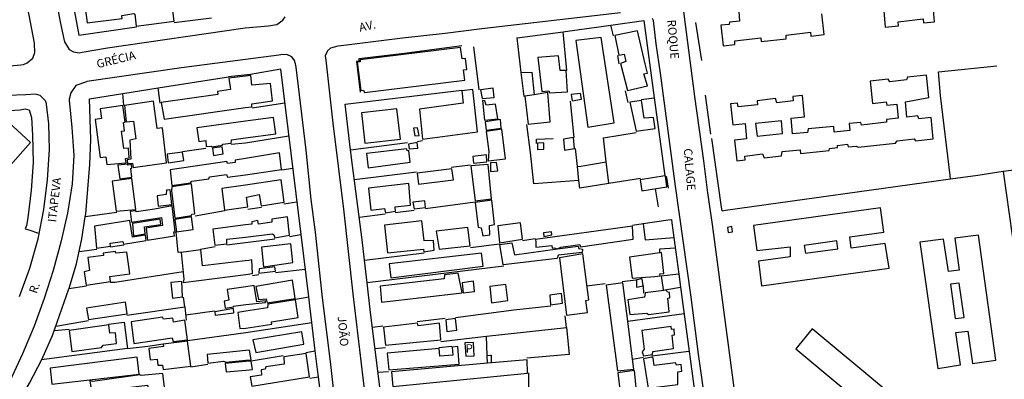
# Model space of a CAD drawing. Extents: x 183110 to 368950, y 1677054 to 3359845.
# Drawn here: x 184014 to 184306, y 1678310 to 1678417 of the extents above; entities that cross this region are included whole.
import ezdxf
from ezdxf.enums import TextEntityAlignment as Align

# ---------------------------------------------------------------- set-up
doc = ezdxf.new("R2010")
doc.units = 0
doc.header["$LTSCALE"] = 10
doc.header["$MEASUREMENT"] = 0
for name, color, linetype in [('V-AREA_VERDE', 90, 'CONTINUOUS'), ('V-EDIFICACAO', 50, 'CONTINUOUS'), ('V-LOTE', 1, 'CONTINUOUS'), ('V-NOME_DOS_LOGRADOUROS', 7, 'CONTINUOUS'), ('V-QUADRA', 40, 'CONTINUOUS'), ('V-TESTADA', 63, 'CONTINUOUS')]:
    doc.layers.add(name, color=color, linetype=linetype)

msp = doc.modelspace()

# ---------------------------------------------------------------- linework, layer by layer
at = {"layer": 'V-AREA_VERDE'}
msp.add_lwpolyline([(184014.24, 1678334.45), (184017.23, 1678342.91), (184019.72, 1678351.53), (184021.41, 1678360.27), (184022.48, 1678369.1), (184023.08, 1678378.12), (184022.91, 1678385.71), (184022.15, 1678391.51), (184022.03, 1678392.47), (184020.34, 1678394.11), (184018.98, 1678394.48), (184016.04, 1678394.34), (184010.62, 1678394.08)], dxfattribs=at)
at = {"layer": 'V-EDIFICACAO'}
for points in [[(184033.46, 1678421.69), (184034.2, 1678415.69), (184044.57, 1678416.98), (184044.5, 1678417.87), (184048.03, 1678418.42), (184048.4, 1678418.2), (184048.73, 1678414.7), (184060.03, 1678416.14), (184058.96, 1678424.86), (184033.46, 1678421.69)], [(184179, 1678410.42), (184182.58, 1678384.75), (184190.36, 1678386), (184186.52, 1678411.34), (184179, 1678410.42)], [(184199.58, 1678403.53), (184197.33, 1678413.26), (184190.54, 1678411.93), (184191.76, 1678406.03), (184193.35, 1678406.33), (184193.86, 1678404.15), (184192.28, 1678403.6), (184194.34, 1678395.63), (184200.23, 1678396.93), (184199.21, 1678400.5), (184200.22, 1678400.76), (184199.58, 1678403.53)], [(184115.15, 1678404.67), (184115.15, 1678404.11), (184114.25, 1678404.03), (184115.34, 1678395.59), (184116.15, 1678395.67), (184116.37, 1678394.96), (184146.1, 1678398.62), (184145.73, 1678401.71), (184146.69, 1678401.83), (184146.32, 1678405.07), (184145.36, 1678405), (184144.88, 1678408.39), (184115.15, 1678404.67)], [(184167.75, 1678405.33), (184168.97, 1678395.26), (184171.07, 1678395.48), (184171.22, 1678394.89), (184176.6, 1678395.19), (184176.12, 1678401.49), (184174.43, 1678401.49), (184173.91, 1678405.88), (184167.75, 1678405.33)], [(184082.99, 1678397.14), (184082.69, 1678400.07), (184081.12, 1678399.86), (184076.22, 1678399.21), (184076.67, 1678395.93), (184072.84, 1678395.34), (184072.91, 1678394.42), (184056.2, 1678391.99), (184057.09, 1678387.1), (184081.14, 1678390.5), (184083.06, 1678390.76), (184082.99, 1678391.68), (184089.15, 1678392.57), (184088.56, 1678397.69), (184082.99, 1678397.14)], [(184232.78, 1678392.57), (184232.85, 1678391.35), (184227.13, 1678390.72), (184226.95, 1678391.79), (184224.81, 1678391.61), (184225.51, 1678385.45), (184229.24, 1678385.82), (184229.61, 1678381.24), (184226.03, 1678380.87), (184226.73, 1678374.71), (184229.16, 1678375.01), (184229.09, 1678376.15), (184234.36, 1678376.78), (184234.84, 1678375.6), (184239.97, 1678376.19), (184240.12, 1678377.48), (184245.47, 1678377.96), (184245.54, 1678376.85), (184254.1, 1678377.78), (184254.13, 1678378.33), (184256.53, 1678378.7), (184256.53, 1678379.29), (184259.52, 1678379.62), (184259.67, 1678378.88), (184262.03, 1678379.1), (184262.69, 1678378.73), (184273.76, 1678379.92), (184274.2, 1678380.65), (184279.25, 1678381.21), (184279.66, 1678380.65), (184284.93, 1678381.24), (184284.27, 1678387.62), (184280.69, 1678387.22), (184280.36, 1678388.03), (184277.11, 1678387.7), (184276.67, 1678392.2), (184283.57, 1678393.56), (184282.91, 1678400.13), (184277.26, 1678399.5), (184276.97, 1678398.76), (184272.02, 1678398.17), (184271.58, 1678398.95), (184266.2, 1678398.36), (184266.93, 1678391.76), (184270.99, 1678392.23), (184271.18, 1678391.2), (184274.09, 1678391.53), (184274.53, 1678387.4), (184271.1, 1678387.03), (184271.07, 1678386.15), (184263.61, 1678385.34), (184263.43, 1678386.11), (184260, 1678385.78), (184260.18, 1678383.75), (184255.61, 1678383.2), (184255.46, 1678384.86), (184247.9, 1678384.23), (184247.68, 1678383.16), (184243.25, 1678382.72), (184242.81, 1678387.33), (184246.79, 1678387.81), (184246.2, 1678394.08), (184243.36, 1678393.78), (184243.44, 1678392.49), (184238.61, 1678391.9), (184238.16, 1678393.23), (184232.78, 1678392.57)], [(184132.67, 1678390.06), (184133.56, 1678381.13), (184149.9, 1678383.31), (184148.53, 1678395.89), (184145.25, 1678395.48), (184145.62, 1678391.79), (184132.67, 1678390.06)], [(184150.82, 1678395.81), (184151.23, 1678393.19), (184154.84, 1678393.53), (184154.51, 1678396.26), (184150.82, 1678395.81)], [(184166.7, 1678394.35), (184163.91, 1678393.93), (184164.87, 1678385.6), (184171.4, 1678386.3), (184170.7, 1678394.96)], [(184177.67, 1678394.37), (184177.89, 1678392.57), (184180.66, 1678392.97), (184180.44, 1678394.71), (184177.67, 1678394.37)], [(184038.1, 1678390.19), (184038.47, 1678387.28), (184036.59, 1678386.99), (184038.06, 1678375.69), (184039.79, 1678375.95), (184040.08, 1678373.67), (184045.79, 1678374.14), (184045.64, 1678375.4), (184046.71, 1678375.58), (184046.45, 1678378.45), (184045.09, 1678378.34), (184044.43, 1678383.57), (184045.31, 1678383.6), (184045.05, 1678386.11), (184045.46, 1678386.18), (184044.8, 1678391.11), (184038.1, 1678390.19)], [(184045.27, 1678391.18), (184045.83, 1678386.25), (184047.92, 1678386.47), (184048.66, 1678381.21), (184046.93, 1678380.81), (184047.19, 1678375.25), (184046.12, 1678375.06), (184046.23, 1678373.92), (184047.7, 1678374), (184047.85, 1678372.71), (184057.79, 1678374.14), (184056.54, 1678384.49), (184054.95, 1678384.34), (184053.89, 1678392.44), (184045.27, 1678391.18)], [(184152.41, 1678391.28), (184152.04, 1678392.57), (184151.34, 1678392.6), (184152, 1678386.74), (184155.91, 1678387.18), (184155.25, 1678391.57), (184152.41, 1678391.28)], [(184196.9, 1678383.57), (184202.49, 1678384.36), (184202.02, 1678387.6), (184199.29, 1678387.39), (184198.51, 1678392.62), (184195.04, 1678392.16), (184196.9, 1678383.57)], [(184115.48, 1678388.95), (184116.55, 1678379.92), (184127.1, 1678381.13), (184125.96, 1678390.13), (184115.48, 1678388.95)], [(184002.18, 1678379.15), (184009.94, 1678371.68), (184017.45, 1678380.14), (184009.65, 1678387.39), (184002.18, 1678379.15)], [(184081.14, 1678386.46), (184066.77, 1678384.56), (184067.32, 1678380.47), (184069.38, 1678380.73), (184069.45, 1678378.93), (184070.96, 1678379.08), (184071.15, 1678378.86), (184074.35, 1678379.33), (184074.35, 1678379.63), (184076.89, 1678379.92), (184076.96, 1678380.92), (184081.15, 1678381.54), (184090.11, 1678382.76), (184089.48, 1678387.62), (184081.14, 1678386.46)], [(184152.15, 1678386.3), (184152.41, 1678383.83), (184156.94, 1678384.45), (184156.68, 1678387), (184152.15, 1678386.3)], [(184232.3, 1678385.78), (184232.7, 1678382.02), (184240.3, 1678382.87), (184239.93, 1678386.63), (184232.3, 1678385.78)], [(184132.12, 1678384.53), (184130.9, 1678384.38), (184131.31, 1678382.13), (184132.64, 1678382.24), (184132.12, 1678384.53)], [(184152.44, 1678383.38), (184153.22, 1678377.52), (184153, 1678374.75), (184158.16, 1678375.27), (184157.13, 1678384.08), (184152.44, 1678383.38)], [(184129.46, 1678379.62), (184129.65, 1678378.26), (184132.23, 1678378.51), (184132.01, 1678380.14), (184129.46, 1678379.62)], [(184167.71, 1678378.07), (184169.58, 1678378.19), (184169.55, 1678380.1), (184167.71, 1678379.96), (184167.71, 1678378.07)], [(184175.35, 1678381.17), (184175.68, 1678377.92), (184178.63, 1678378.4), (184178.3, 1678381.61), (184175.35, 1678381.17)], [(184057.93, 1678376.72), (184058.23, 1678374.14), (184062.87, 1678374.81), (184062.46, 1678377.31), (184057.93, 1678376.72)], [(184081.16, 1678375.4), (184078.1, 1678374.92), (184078.1, 1678374.26), (184075.82, 1678373.92), (184075.67, 1678374.55), (184058.82, 1678372.05), (184059.3, 1678367.41), (184064.89, 1678368.22), (184065.22, 1678368.66), (184070.3, 1678369.4), (184070.48, 1678369.95), (184075.56, 1678370.65), (184075.82, 1678369.84), (184081.17, 1678370.53), (184091.84, 1678372.17), (184091.2, 1678377.06), (184081.16, 1678375.4)], [(184071.4, 1678378.52), (184071.7, 1678376.35), (184074.53, 1678376.76), (184074.27, 1678378.86), (184071.4, 1678378.52)], [(184117, 1678376.93), (184117.48, 1678372.65), (184129.98, 1678374.31), (184129.57, 1678377.74), (184129.06, 1678377.7), (184128.98, 1678378.26), (184117, 1678376.93)], [(184148.5, 1678375.97), (184148.75, 1678373.98), (184152.66, 1678374.46), (184152.59, 1678376.52), (184148.5, 1678375.97)], [(184043.32, 1678373.41), (184043.88, 1678369.36), (184047.45, 1678369.91), (184047.15, 1678372.49), (184047.45, 1678372.53), (184047.33, 1678373.67), (184046.3, 1678373.48), (184046.3, 1678373.78), (184043.32, 1678373.41)], [(184147.94, 1678373.2), (184149.2, 1678362.84), (184153.99, 1678363.46), (184153, 1678373.64), (184147.94, 1678373.2)], [(184153.77, 1678374.09), (184153.73, 1678371.51), (184155.87, 1678371.8), (184155.54, 1678374.27), (184153.77, 1678374.09)], [(184132.01, 1678371.1), (184132.38, 1678367.82), (184142.74, 1678369.11), (184142.3, 1678372.39), (184132.01, 1678371.1)], [(184205.44, 1678370.27), (184198.07, 1678369.05), (184198.59, 1678365.82), (184206.03, 1678366.96), (184205.54, 1678370.29)], [(184305.59, 1678371.51), (184311.9, 1678327.21), (184317.25, 1678328.2), (184311.16, 1678372.24), (184305.59, 1678371.51)], [(184041.67, 1678368.66), (184042.84, 1678359.76), (184048.62, 1678360.31), (184047.45, 1678369.43), (184041.67, 1678368.66)], [(184059.37, 1678367.04), (184059.22, 1678365.9), (184060.25, 1678357.73), (184065.15, 1678358.47), (184065.29, 1678358.87), (184066.18, 1678358.98), (184065.15, 1678367.89), (184059.37, 1678367.04)], [(184081.18, 1678367.54), (184074.13, 1678366.56), (184074.9, 1678360.12), (184081.18, 1678360.99), (184081.88, 1678361.07), (184081.4, 1678363.98), (184085.24, 1678364.72), (184085.83, 1678361.36), (184092.58, 1678362.43), (184091.69, 1678369.07), (184081.18, 1678367.54)], [(184117.55, 1678366.6), (184118.32, 1678360.11), (184122.34, 1678360.59), (184122.6, 1678359.33), (184125.59, 1678359.78), (184125.48, 1678361.03), (184130.05, 1678361.58), (184129.54, 1678368.04), (184117.55, 1678366.6)], [(184057.71, 1678365.97), (184057.64, 1678364.69), (184054.95, 1678364.32), (184055.32, 1678361.23), (184059.3, 1678361.74), (184058.82, 1678366.12), (184057.71, 1678365.97)], [(184130.72, 1678362.43), (184131.12, 1678360.48), (184134.48, 1678360.88), (184134.26, 1678362.87), (184130.72, 1678362.43)], [(184149.23, 1678362.39), (184150.08, 1678355.02), (184151, 1678354.87), (184151.45, 1678352.51), (184153.55, 1678352.8), (184153.44, 1678355.5), (184154.91, 1678355.79), (184154.1, 1678363.02), (184149.23, 1678362.39)], [(184054.18, 1678360.34), (184048.88, 1678359.61), (184048.7, 1678359.9), (184047, 1678359.64), (184047.41, 1678356.52), (184056.24, 1678357.88), (184056.54, 1678355.56), (184051.68, 1678354.79), (184052.08, 1678351.14), (184060.07, 1678352.43), (184059.96, 1678353.61), (184060.29, 1678353.65), (184059.41, 1678361.34), (184054.18, 1678360.34)], [(184231.67, 1678355.57), (184232.63, 1678348.16), (184242.52, 1678349.23), (184242.55, 1678346.24), (184233.11, 1678344.95), (184234.03, 1678337.64), (184271.84, 1678342.85), (184270.66, 1678350.19), (184260.59, 1678348.82), (184260.18, 1678352.18), (184270.29, 1678353.58), (184269.33, 1678360.81), (184231.67, 1678355.57)], [(184036.37, 1678355.34), (184037.03, 1678348.83), (184041.12, 1678349.41), (184041.04, 1678350.3), (184044.76, 1678350.81), (184045.05, 1678350), (184051.68, 1678351.11), (184051.49, 1678352.62), (184047.7, 1678352.06), (184046.89, 1678357), (184036.37, 1678355.34)], [(184047.63, 1678356.15), (184048, 1678352.51), (184051.42, 1678353.02), (184051.2, 1678355.16), (184056.06, 1678355.85), (184055.87, 1678357.44), (184047.63, 1678356.15)], [(184060.25, 1678357.33), (184060.73, 1678353.65), (184065.63, 1678354.38), (184065.15, 1678358.06), (184060.25, 1678357.33)], [(184085.02, 1678355.9), (184084.76, 1678357.01), (184083.02, 1678356.64), (184083, 1678355.95), (184081.19, 1678355.74), (184071.44, 1678354.46), (184072.1, 1678349.67), (184075.67, 1678350.08), (184075.67, 1678351.44), (184081.19, 1678352.04), (184089.15, 1678353.03), (184089.55, 1678352.8), (184089.81, 1678351.92), (184094.2, 1678352.62), (184093.61, 1678358.12), (184089, 1678357.45), (184088.93, 1678356.49), (184085.02, 1678355.9)], [(184122.31, 1678355.64), (184123.19, 1678347.38), (184133.89, 1678348.53), (184134, 1678347.75), (184137.06, 1678348.23), (184136.88, 1678351.11), (184134.07, 1678351), (184133.41, 1678356.94), (184122.31, 1678355.64)], [(184155.87, 1678355.39), (184156.39, 1678350.37), (184163.18, 1678351.48), (184162.66, 1678356.31), (184155.87, 1678355.39)], [(184137.65, 1678353.84), (184138.57, 1678348.53), (184147.76, 1678349.52), (184147.02, 1678354.98), (184137.65, 1678353.84)], [(184173.55, 1678348.57), (184179.74, 1678349.41), (184179.96, 1678348.75), (184180.99, 1678348.49), (184180.88, 1678347.49), (184173.8, 1678346.72), (184173.47, 1678345.72), (184157.5, 1678343.84), (184156.46, 1678349.85), (184160.08, 1678350.37), (184160.82, 1678346.87), (184173.55, 1678348.57), (184174.55, 1678349.12), (184180.25, 1678349.85), (184180.36, 1678349.23), (184196.04, 1678351.51), (184195.86, 1678355.35), (184167.12, 1678351.37), (184167.16, 1678350.57), (184167.22, 1678349.1), (184171.87, 1678349.62), (184171.98, 1678348.81), (184172.55, 1678348.87)], [(184169.48, 1678353.32), (184169.51, 1678352.28), (184171.88, 1678352.73), (184171.77, 1678353.62), (184169.48, 1678353.32)], [(184224.16, 1678353.46), (184225.48, 1678353.66), (184225.27, 1678355.21), (184223.99, 1678354.97), (184224.16, 1678353.46)], [(184291.35, 1678351.77), (184292.64, 1678342.33), (184289.47, 1678341.89), (184287.92, 1678351.48), (184280.99, 1678350.59), (184286.26, 1678313.15), (184293.01, 1678314.15), (184291.61, 1678323.81), (184295.15, 1678324.22), (184296.55, 1678314.63), (184303.49, 1678315.59), (184298.29, 1678352.69), (184291.35, 1678351.77)], [(184085.94, 1678349.08), (184086.45, 1678343.31), (184095.16, 1678344.51), (184094.57, 1678350.08), (184085.94, 1678349.08)], [(184246.65, 1678349.6), (184247.02, 1678347.31), (184256.64, 1678348.64), (184256.38, 1678350.96), (184246.65, 1678349.6)], [(184038.94, 1678347.32), (184039.05, 1678346.65), (184034.42, 1678345.99), (184034.97, 1678342.16), (184033.39, 1678341.76), (184033.94, 1678337.86), (184041.12, 1678338.93), (184041, 1678340.36), (184046.93, 1678341.24), (184045.97, 1678347.61), (184042.73, 1678347.28), (184042.59, 1678347.83), (184038.94, 1678347.32)], [(184081.07, 1678345.04), (184080.18, 1678344.93), (184068.39, 1678343.53), (184067.91, 1678348.27), (184062.06, 1678347.5), (184062.9, 1678339.62), (184062.72, 1678338.59), (184081.21, 1678341.01), (184083.2, 1678341.29), (184082.98, 1678345.3), (184082.18, 1678345.19), (184081.07, 1678345.04)], [(184123.67, 1678344.14), (184124.23, 1678340.01), (184151.56, 1678343.47), (184151.11, 1678347.31), (184123.67, 1678344.14)], [(184181.14, 1678347.09), (184174.2, 1678345.98), (184176.23, 1678328.9), (184182.47, 1678329.75), (184181.99, 1678333.33), (184182.84, 1678333.44), (184181.14, 1678347.09)], [(184205.08, 1678341.3), (184204.41, 1678347.49), (184203.88, 1678347.41), (184194.93, 1678346.13), (184195.71, 1678339.86), (184202.34, 1678340.44), (184203.97, 1678340.6), (184203.95, 1678341.18)], [(184085.11, 1678341.42), (184090, 1678342), (184089.85, 1678343.29), (184085.24, 1678342.7), (184085.11, 1678341.42)], [(184140.09, 1678340.89), (184140.05, 1678339.75), (184121.02, 1678337.57), (184121.46, 1678332.74), (184145.32, 1678335.54), (184144.18, 1678341.41), (184140.09, 1678340.89)], [(184059, 1678338.63), (184059.52, 1678333.99), (184062.5, 1678334.33), (184062.24, 1678338.96), (184059, 1678338.63)], [(184084.24, 1678337.46), (184084.98, 1678333.59), (184087.27, 1678333.77), (184087.55, 1678332.6), (184095.86, 1678333.88), (184095.12, 1678339.27), (184084.24, 1678337.46)], [(184145.69, 1678335.59), (184149.01, 1678335.95), (184148.71, 1678338.99), (184145.36, 1678338.54), (184145.69, 1678335.59)], [(184195.84, 1678315.92), (184194.38, 1678327.16), (184192.91, 1678338.49), (184188, 1678337.83), (184191.39, 1678312.42), (184196.23, 1678312.93)], [(184196.96, 1678339.42), (184197.04, 1678337.24), (184198.95, 1678337.64), (184198.66, 1678339.75), (184196.96, 1678339.42)], [(184289.99, 1678338.09), (184291.43, 1678327.94), (184294.04, 1678328.24), (184292.64, 1678338.42), (184289.99, 1678338.09)], [(184084.48, 1678332.9), (184083.74, 1678337.72), (184081.21, 1678337.32), (184075.71, 1678336.53), (184076.19, 1678333.41), (184074.79, 1678333.11), (184075.08, 1678331.01), (184077.61, 1678331.36), (184077.59, 1678331.6), (184081.22, 1678332.09), (184087.05, 1678332.73), (184087.06, 1678333.17), (184084.48, 1678332.9)], [(184153.51, 1678337.39), (184154.07, 1678332.63), (184158.9, 1678333.26), (184158.31, 1678337.98), (184153.51, 1678337.39)], [(184171.33, 1678334.88), (184171.55, 1678332.04), (184175.09, 1678332.48), (184174.79, 1678335.32), (184171.33, 1678334.88)], [(184199.54, 1678335.54), (184199.4, 1678334.29), (184194.38, 1678333.44), (184195.01, 1678329.09), (184200.1, 1678329.57), (184200.58, 1678329.12), (184206.66, 1678329.94), (184206.29, 1678333.96), (184206.85, 1678334.07), (184206.74, 1678335.65), (184206.15, 1678335.73), (184205.89, 1678336.35), (184199.54, 1678335.54)], [(184034.09, 1678331.05), (184034.64, 1678327.66), (184046.05, 1678329.28), (184045.61, 1678332.82), (184034.09, 1678331.05)], [(184081.22, 1678330.12), (184078.85, 1678329.71), (184079.5, 1678324.94), (184081.23, 1678325.12), (184088.91, 1678326.25), (184088.85, 1678326.95), (184096.78, 1678328.2), (184096.01, 1678333.44), (184087.78, 1678332.15), (184087.67, 1678331.08), (184081.22, 1678330.12)], [(184072.03, 1678329.95), (184072.14, 1678328.88), (184077.66, 1678329.65), (184077.55, 1678330.94), (184072.03, 1678329.95)], [(184047.26, 1678326.97), (184048.07, 1678320.52), (184059.44, 1678322.18), (184059.7, 1678321.08), (184064.01, 1678321.63), (184063.2, 1678327.41), (184059.81, 1678326.85), (184059.63, 1678328), (184056.83, 1678327.7), (184056.54, 1678328.33), (184047.26, 1678326.97)], [(184132.27, 1678325.77), (184132.08, 1678326.51), (184122.05, 1678325.33), (184122.6, 1678319.98), (184138.98, 1678321.6), (184138.61, 1678326.54), (184132.27, 1678325.77)], [(184140.49, 1678327.5), (184140.79, 1678324.11), (184143.77, 1678324.44), (184143.41, 1678327.94), (184140.49, 1678327.5)], [(184028.9, 1678324.35), (184029.71, 1678318.13), (184038.5, 1678319.38), (184038.94, 1678320.01), (184042.96, 1678320.52), (184042.59, 1678323.65), (184041, 1678323.54), (184040.67, 1678326.08), (184028.9, 1678324.35)], [(184083.36, 1678321.6), (184084.24, 1678317.87), (184098.44, 1678320.31), (184097.89, 1678324.03), (184083.36, 1678321.6)], [(184198.59, 1678324.37), (184199.25, 1678318.83), (184198.66, 1678318.06), (184199.03, 1678316.84), (184201.72, 1678317.21), (184201.79, 1678318.17), (184207.99, 1678319.05), (184207.59, 1678323), (184208.25, 1678323.11), (184208.14, 1678324.77), (184207.36, 1678324.7), (184207.22, 1678325.55), (184198.59, 1678324.37)], [(184249.01, 1678324.85), (184244.25, 1678318.98), (184286.74, 1678283.42), (184291.54, 1678289.47), (184249.01, 1678324.85)], [(184056.79, 1678320.34), (184056.87, 1678319.68), (184052.56, 1678319.02), (184052.93, 1678315.7), (184054.99, 1678315.89), (184055.17, 1678314.12), (184056.61, 1678314.05), (184056.79, 1678312.83), (184065, 1678313.79), (184064.01, 1678321.26), (184056.79, 1678320.34)], [(184146.41, 1678316.73), (184148.93, 1678316.89), (184148.68, 1678320.85), (184146.15, 1678320.69), (184146.41, 1678316.73)], [(184081.24, 1678318.48), (184069.75, 1678317.29), (184070, 1678314.64), (184074.68, 1678315.3), (184075.3, 1678315), (184081.24, 1678315.57), (184082.83, 1678315.71), (184082.34, 1678318.57), (184081.24, 1678318.48)], [(184123.12, 1678317.65), (184123.6, 1678312.75), (184144.49, 1678314.42), (184144.07, 1678319.61), (184142.37, 1678319.39), (184142.59, 1678317.1), (184138.72, 1678316.77), (184138.5, 1678319.05), (184123.12, 1678317.65)], [(184023.27, 1678313.16), (184023.82, 1678308.45), (184049.69, 1678311.43), (184049.06, 1678316.51), (184023.27, 1678313.16)], [(184081.24, 1678315.19), (184075.12, 1678314.6), (184075.41, 1678312.1), (184081.22, 1678312.63), (184083.27, 1678312.84), (184082.83, 1678315.32), (184081.24, 1678315.19)], [(184087.19, 1678313.6), (184087.01, 1678312.93), (184085.83, 1678312.75), (184085.94, 1678311.16), (184082.54, 1678310.61), (184083.02, 1678307.88), (184100.14, 1678310.64), (184099.14, 1678317.58), (184092.54, 1678316.58), (184092.65, 1678314.37), (184087.19, 1678313.6)], [(184152.82, 1678314.66), (184124.37, 1678312.16), (184124.82, 1678307.77), (184164.69, 1678311.75), (184164.58, 1678315.7)], [(184202.27, 1678313.96), (184201.98, 1678316.14), (184201.57, 1678316.47), (184199.03, 1678315.96), (184200.5, 1678307.25), (184209.28, 1678308.39), (184209.25, 1678312.08), (184210.43, 1678312.27), (184210.24, 1678314.26), (184208.88, 1678314.11), (184208.58, 1678314.78), (184202.27, 1678313.96)], [(184191.43, 1678311.86), (184192.14, 1678306.05), (184197.04, 1678306.4), (184196.37, 1678312.53), (184191.43, 1678311.86)], [(184055.9, 1678296.14), (184057.16, 1678296.27), (184058.15, 1678299.58), (184056.65, 1678311.62), (184050.28, 1678310.99), (184049.87, 1678311.21), (184035.89, 1678309.26), (184035.04, 1678309.48), (184035.48, 1678306.14), (184052.08, 1678308.2), (184053.3, 1678299.14), (184034.68, 1678296.86), (184034.86, 1678293.92)]]:
    msp.add_lwpolyline(points, close=True, dxfattribs=at)
for points in [[(184227.25, 1678420.38), (184227.54, 1678416.17), (184224.59, 1678415.84), (184224.44, 1678415.21), (184221.97, 1678414.96), (184222.63, 1678408.83), (184226.14, 1678409.2), (184226.1, 1678410.31), (184233.88, 1678411.19), (184233.96, 1678410.12), (184241.3, 1678410.9), (184241.34, 1678412.01), (184248.57, 1678412.89), (184248.64, 1678411.75), (184252.55, 1678412.19), (184251.92, 1678418.31)], [(184270.18, 1678420.45), (184270.7, 1678414.33), (184274.61, 1678414.77), (184274.53, 1678415.92), (184281.91, 1678416.84), (184282.02, 1678415.66), (184285.3, 1678415.99), (184284.75, 1678421.93)]]:
    msp.add_lwpolyline(points, dxfattribs=at)
at = {"layer": 'V-LOTE'}
for points in [[(184029.97, 1678421.63), (184031.82, 1678412.03)], [(184060.01, 1678415.79), (184071.11, 1678417.15)], [(184031.82, 1678412.03), (184048.83, 1678414.45)], [(184175.87, 1678413.08), (184189.43, 1678414.99)], [(184189.43, 1678414.99), (184199.16, 1678416.36)], [(184190.19, 1678411.84), (184189.43, 1678414.99)], [(184199.16, 1678416.36), (184202.28, 1678393.44)], [(184216.31, 1678404.46), (184214.53, 1678415.75)], [(184161.54, 1678411.25), (184161.6, 1678411.26)], [(184161.6, 1678411.26), (184166.17, 1678411.84)], [(184162.83, 1678400.93), (184161.6, 1678411.26)], [(184166.17, 1678411.84), (184175.28, 1678413)], [(184175.28, 1678413), (184175.87, 1678413.08)], [(184176.39, 1678401.51), (184175.28, 1678413)], [(184150.4, 1678395.8), (184148.84, 1678408.51)], [(184191.88, 1678403.46), (184191.48, 1678405.97)], [(184290.01, 1678369.34), (184289.89, 1678370.36), (184287.11, 1678394.07), (184286.46, 1678401.14), (184303.74, 1678402.93)], [(184055.32, 1678396.34), (184076.16, 1678399.6)], [(184091.58, 1678401.94), (184082.59, 1678400.32)], [(184099.88, 1678334.34), (184091.58, 1678401.94)], [(184162.83, 1678400.93), (184165.98, 1678401.03), (184166.7, 1678394.35)], [(184163.68, 1678393.8), (184162.83, 1678400.93)], [(183951.9, 1678343.92), (183948.34, 1678360.57), (183945.28, 1678377.99), (183941.64, 1678395.79), (183942.23, 1678396.85), (183944.55, 1678397.62), (183947.03, 1678397.65), (183961.19, 1678394.27), (183970.25, 1678392.44), (183979.62, 1678390.95), (183988.46, 1678389.9), (184006.45, 1678389.37), (184014.39, 1678389.9), (184015.91, 1678390.14), (184017.07, 1678389.86), (184017.78, 1678387.57), (184018.09, 1678382.33), (184018.2, 1678374.21), (184017.63, 1678366.06), (184016.69, 1678357.85), (184016.24, 1678355.56), (184015.9, 1678354.53)], [(184034.93, 1678393.15), (184055.32, 1678396.34)], [(184045.06, 1678391.15), (184044.77, 1678394.68)], [(184055.87, 1678391.87), (184055.32, 1678396.34)], [(184110.73, 1678391.49), (184145.23, 1678395.69)], [(184194.51, 1678392.07), (184193.73, 1678395.51)], [(184219, 1678382.6), (184217.48, 1678394.23)], [(184033.8, 1678358.95), (184035.04, 1678373.65), (184035.3, 1678381.03), (184034.93, 1678393.15)], [(184083.08, 1678390.41), (184092.77, 1678391.88)], [(184112.3, 1678377.96), (184110.73, 1678391.49)], [(184178.55, 1678381.63), (184177.47, 1678392.41)], [(184198.36, 1678392.9), (184202.28, 1678393.44)], [(184202.28, 1678393.44), (184205.24, 1678371.73), (184205.44, 1678370.27)], [(184179.96, 1678368.93), (184166.59, 1678367.87), (184165.61, 1678377.18), (184164.53, 1678385.54)], [(184076.88, 1678379.64), (184081.15, 1678380.05), (184093.97, 1678382.15)], [(184188.04, 1678374.42), (184187.2, 1678381.53), (184196.92, 1678383.09)], [(184112.3, 1678377.96), (184129.12, 1678380.17)], [(184132.04, 1678380.44), (184133.59, 1678380.78)], [(184167.37, 1678379.9), (184167.34, 1678381.19), (184172.32, 1678381.38)], [(184222.35, 1678359.92), (184222.21, 1678360.93), (184219.34, 1678381.35)], [(184062.44, 1678377.44), (184069.41, 1678378.45)], [(184112.84, 1678373.35), (184112.3, 1678377.96)], [(184179.51, 1678373.01), (184178.92, 1678378.37)], [(184115.73, 1678351.27), (184112.84, 1678373.35)], [(184142.13, 1678372.85), (184147.72, 1678373.54)], [(184179.51, 1678373.01), (184180.55, 1678373.18), (184188.04, 1678374.42)], [(184188.79, 1678367.99), (184188.67, 1678369), (184188.04, 1678374.42)], [(184091.91, 1678372.08), (184095.15, 1678372.55)], [(184113.42, 1678369.23), (184131.86, 1678371.49)], [(184179.96, 1678368.93), (184179.51, 1678373.01)], [(184290.01, 1678369.34), (184298.14, 1678370.47), (184305.67, 1678371.63)], [(184188.79, 1678367.99), (184180.21, 1678366.63), (184179.96, 1678368.93)], [(184198.15, 1678369.46), (184188.79, 1678367.99)], [(184222.35, 1678359.92), (184223.35, 1678360.07), (184290.01, 1678369.34)], [(184202.54, 1678366.42), (184203.4, 1678361.07)], [(184092.52, 1678361.98), (184096.39, 1678362.56)], [(184134.44, 1678360.59), (184149.16, 1678362.52)], [(184043, 1678359.42), (184033.67, 1678358.12)], [(184033.67, 1678358.12), (184033.8, 1678358.95)], [(184066.28, 1678358.45), (184074.99, 1678359.94)], [(184081.8, 1678360.37), (184085.87, 1678361)], [(184114.88, 1678358.02), (184122.56, 1678358.99)], [(184125.54, 1678359.42), (184131.13, 1678360.09)], [(184032.67, 1678351.57), (184033.67, 1678358.12)], [(184195.77, 1678355.63), (184198.98, 1678356.1)], [(184198.98, 1678356.1), (184206.36, 1678357.18), (184207.36, 1678357.35)], [(184198.98, 1678356.1), (184199.1, 1678355.1), (184199.57, 1678351.33), (184208.07, 1678352.01)], [(184207.36, 1678357.35), (184207.5, 1678356.33), (184209.54, 1678341.06)], [(184015.9, 1678354.53), (184016.94, 1678354.22), (184019.83, 1678353.23)], [(184061.97, 1678347.63), (184061.24, 1678347.56), (184060.58, 1678353.66)], [(184094.21, 1678352.23), (184097.59, 1678352.83)], [(184028.86, 1678336.94), (184031.11, 1678344.19), (184032.67, 1678351.57)], [(184075.62, 1678349.83), (184081.19, 1678350.49), (184089.89, 1678351.6)], [(184116.42, 1678345.28), (184115.73, 1678351.27)], [(184147.82, 1678349.05), (184156.37, 1678350.07)], [(184163.21, 1678351.1), (184166.93, 1678351.68)], [(184037.07, 1678348.46), (184031.85, 1678347.68)], [(184045.12, 1678349.68), (184041.12, 1678349.06)], [(184067.85, 1678348.54), (184072.12, 1678349.34)], [(184116.42, 1678345.28), (184134.05, 1678347.41)], [(184203.88, 1678347.41), (184203.95, 1678348.59), (184208.48, 1678348.89)], [(184117.2, 1678338.5), (184116.42, 1678345.28)], [(184062.66, 1678341.83), (184042.46, 1678338.63), (184041.09, 1678338.6)], [(184083.2, 1678340.72), (184085.14, 1678341.03)], [(184090.03, 1678341.63), (184098.86, 1678342.6)], [(184157.7, 1678343.47), (184117.2, 1678338.5)], [(184209.54, 1678341.06), (184204.3, 1678340.46), (184204.79, 1678337.23), (184204.92, 1678336.38), (184205.94, 1678336.53), (184210.06, 1678337.19)], [(184209.54, 1678341.06), (184210.06, 1678337.19)], [(184118.22, 1678329.7), (184117.2, 1678338.5)], [(184187.76, 1678338.22), (184182.33, 1678337.55)], [(184192.79, 1678338.89), (184196.77, 1678339.38)], [(184024, 1678322.87), (184028.79, 1678336.74)], [(184034.05, 1678337.49), (184028.79, 1678336.74)], [(184028.79, 1678336.74), (184028.86, 1678336.94)], [(184199.16, 1678335.5), (184199.09, 1678337.65)], [(184210.06, 1678337.19), (184215.45, 1678296.89)], [(184046.04, 1678328.92), (184063.21, 1678331.44), (184062.78, 1678334.3)], [(184095.92, 1678333.63), (184099.88, 1678334.34)], [(184100.21, 1678331.65), (184099.88, 1678334.34)], [(184063.21, 1678331.44), (184063.3, 1678330.45), (184063.57, 1678327.45)], [(184063.43, 1678329.05), (184071.97, 1678330.21)], [(184100.8, 1678326.79), (184100.21, 1678331.65)], [(184122.96, 1678291.82), (184118.22, 1678329.7)], [(184143.34, 1678328.28), (184160.64, 1678330.49), (184171.58, 1678331.68)], [(184194.38, 1678327.16), (184211.09, 1678329.47)], [(184024.98, 1678325.63), (184034.6, 1678327.3)], [(184040.58, 1678326.27), (184045.2, 1678326.83), (184046.18, 1678318.99)], [(184063.94, 1678321.38), (184081.23, 1678323.77), (184100.8, 1678326.79)], [(184101.83, 1678318.39), (184100.8, 1678326.79)], [(184140.32, 1678327.97), (184131.99, 1678326.92)], [(184152.53, 1678322.67), (184176.25, 1678325.31), (184175.83, 1678328.72)], [(184028.89, 1678324.69), (184024.49, 1678324.24)], [(184118.77, 1678325.34), (184121.89, 1678325.75)], [(184176.25, 1678325.31), (184176.35, 1678324.35), (184177.04, 1678317.3), (184164.53, 1678316.13)], [(184037.11, 1678259.11), (184036.31, 1678259.26), (184027.28, 1678262.05), (184017.79, 1678265.83), (184008.11, 1678270.67), (183997.3, 1678276.99), (184005.33, 1678289.26), (184013.29, 1678302.1), (184017.15, 1678308.76), (184020.79, 1678315.77), (184024, 1678322.87)], [(184139.02, 1678321.16), (184152.53, 1678322.67)], [(184152.74, 1678317), (184152.53, 1678322.67)], [(184046.18, 1678318.99), (184020.73, 1678315.65)], [(184046.18, 1678318.99), (184052.19, 1678319.72), (184056.76, 1678320.47)], [(184099.06, 1678317.87), (184101.83, 1678318.39)], [(184102.52, 1678312.81), (184101.83, 1678318.39)], [(184101.83, 1678318.39), (184101.84, 1678318.39)], [(184119.56, 1678319.02), (184122.66, 1678319.37)], [(184138.42, 1678319.36), (184142.26, 1678319.75)], [(184201.53, 1678316.82), (184212.53, 1678318.25)], [(184082.81, 1678315.42), (184092.33, 1678316.92)], [(184152.74, 1678317), (184153.74, 1678317.02), (184153.91, 1678317.02), (184153.89, 1678314.76)], [(184152.82, 1678314.66), (184152.74, 1678317)], [(184195.84, 1678315.92), (184199.03, 1678316.45)], [(184064.96, 1678313.57), (184070.02, 1678314.35)], [(184102.79, 1678310.63), (184102.52, 1678312.81)], [(184120.44, 1678312.04), (184123.54, 1678312.25)], [(184100.19, 1678310.19), (184102.79, 1678310.63)], [(184103.9, 1678301.59), (184102.79, 1678310.63)], [(184165.12, 1678307.31), (184165.14, 1678311.77)]]:
    msp.add_lwpolyline(points, dxfattribs=at)
at = {"layer": 'V-QUADRA'}
for points in [[(184182.06, 1678626.94), (184183.2, 1678619.64), (184183.87, 1678612.24), (184186.87, 1678585.87), (184187.61, 1678577.26), (184188.65, 1678568.85), (184192.19, 1678544.04), (184195.56, 1678510.28), (184197.78, 1678493.87), (184201.39, 1678476.45), (184205.62, 1678449.84), (184207.4, 1678441.06), (184208.45, 1678434.8), (184210.53, 1678422.46), (184211.06, 1678418.26), (184214.16, 1678393.81), (184216.86, 1678374.71), (184218, 1678365.22), (184219.41, 1678355.87), (184229.2, 1678282.08)], [(184011.31, 1678402.95), (184014.61, 1678403.24), (184015.41, 1678403.31), (184016.47, 1678403.76), (184018.17, 1678405.2), (184018.74, 1678406.86), (184018.63, 1678409.48), (184018.62, 1678409.67), (184009.24, 1678459.02)], [(184022.24, 1678437.66), (184026.29, 1678415.92), (184027.26, 1678411.3), (184027.52, 1678410.05), (184028.87, 1678407.8), (184030.24, 1678407.03), (184031.85, 1678406.79), (184032.72, 1678406.94), (184040.26, 1678408.24), (184081.1, 1678414.15), (184087.92, 1678414.73), (184089.74, 1678415.03), (184090.48, 1678415.16), (184092.26, 1678416.44), (184092.93, 1678417.44)], [(184192.21, 1678418.68), (184151.16, 1678413.93), (184140.32, 1678412.53), (184127.67, 1678411.15), (184109.48, 1678408.86), (184108.54, 1678408.74), (184106.35, 1678408.13), (184105.41, 1678407.32), (184104.8, 1678405.91), (184104.94, 1678404.62), (184107.02, 1678385.87), (184110.22, 1678360.35), (184112.98, 1678335.26), (184112.98, 1678335.26), (184120.82, 1678268.78)], [(184223.92, 1678256.69), (184215.38, 1678317.36), (184213.22, 1678334.23), (184208.54, 1678367.25), (184204.13, 1678400.72), (184202.78, 1678409.42), (184202.01, 1678416.4), (184201.77, 1678416.94)], [(184110.47, 1678277.57), (184106.35, 1678315.19), (184103.99, 1678334.07), (184101.86, 1678353.55), (184100.6, 1678363.25), (184099.1, 1678377.92), (184096.2, 1678402.51), (184095.95, 1678403.5), (184095.7, 1678404.52), (184094.86, 1678405.6), (184093.43, 1678406.23), (184091.63, 1678406.18), (184091.06, 1678406.1), (184081.12, 1678404.74), (184062.2, 1678402.34), (184034.17, 1678398.21), (184034.02, 1678398.19), (184030.92, 1678397.04), (184029.37, 1678394.93), (184028.86, 1678392.98), (184028.88, 1678392.76), (184029.71, 1678384.61), (184030.25, 1678376.3), (184029.8, 1678367.9), (184028.45, 1678359.19), (184026.48, 1678350.63), (184024.17, 1678342.17), (184021.49, 1678333.92), (184018.56, 1678325.71), (184015.11, 1678317.43), (184011.29, 1678309.37)], [(184014.24, 1678334.45), (184017.23, 1678342.91), (184019.72, 1678351.53), (184021.41, 1678360.27), (184022.48, 1678369.1), (184023.08, 1678378.12), (184022.91, 1678385.71), (184022.15, 1678391.51), (184022.03, 1678392.47), (184020.34, 1678394.11), (184018.98, 1678394.48), (184016.04, 1678394.34), (184010.62, 1678394.08)]]:
    msp.add_lwpolyline(points, dxfattribs=at)
at = {"layer": 'V-TESTADA'}
for points in [[(184029.97, 1678421.63), (184031.82, 1678412.03)], [(184060.01, 1678415.79), (184071.11, 1678417.15)], [(184031.82, 1678412.03), (184048.83, 1678414.45)], [(184175.87, 1678413.08), (184189.43, 1678414.99)], [(184189.43, 1678414.99), (184199.16, 1678416.36)], [(184199.16, 1678416.36), (184202.28, 1678393.44)], [(184216.31, 1678404.46), (184214.53, 1678415.75)], [(184161.54, 1678411.25), (184161.6, 1678411.26)], [(184161.6, 1678411.26), (184166.17, 1678411.84)], [(184166.17, 1678411.84), (184175.28, 1678413)], [(184175.28, 1678413), (184175.87, 1678413.08)], [(184145.21, 1678408.84), (184128.29, 1678406.57), (184114.7, 1678404.97), (184114.71, 1678404.33), (184113.99, 1678404.23), (184115.14, 1678395.07)], [(184055.32, 1678396.34), (184076.16, 1678399.6)], [(184082.59, 1678400.32), (184076.16, 1678399.6)], [(184091.58, 1678401.94), (184082.59, 1678400.32)], [(184099.88, 1678334.34), (184091.58, 1678401.94)], [(183951.9, 1678343.92), (183948.34, 1678360.57), (183945.28, 1678377.99), (183941.64, 1678395.79), (183942.23, 1678396.85), (183944.55, 1678397.62), (183947.03, 1678397.65), (183961.19, 1678394.27), (183970.25, 1678392.44), (183979.62, 1678390.95), (183988.46, 1678389.9), (184006.45, 1678389.37), (184014.39, 1678389.9), (184015.91, 1678390.14), (184017.07, 1678389.86), (184017.78, 1678387.57), (184018.09, 1678382.33), (184018.2, 1678374.21), (184017.63, 1678366.06), (184016.69, 1678357.85), (184016.24, 1678355.56), (184015.9, 1678354.53)], [(184034.93, 1678393.15), (184055.32, 1678396.34)], [(184219, 1678382.6), (184217.48, 1678394.23)], [(184033.8, 1678358.95), (184035.04, 1678373.65), (184035.3, 1678381.03), (184034.93, 1678393.15)], [(184112.3, 1678377.96), (184110.73, 1678391.49)], [(184202.28, 1678393.44), (184205.24, 1678371.73), (184205.44, 1678370.27)], [(184222.35, 1678359.92), (184222.21, 1678360.93), (184219.34, 1678381.35)], [(184112.84, 1678373.35), (184112.3, 1678377.96)], [(184115.73, 1678351.27), (184112.84, 1678373.35)], [(184206.44, 1678366.6), (184205.99, 1678369.73), (184205.44, 1678370.27)], [(184202.54, 1678366.42), (184203.4, 1678361.07)], [(184033.67, 1678358.12), (184033.8, 1678358.95)], [(184032.67, 1678351.57), (184033.67, 1678358.12)], [(184207.36, 1678357.35), (184207.5, 1678356.33), (184209.54, 1678341.06)], [(184028.86, 1678336.94), (184031.11, 1678344.19), (184032.67, 1678351.57)], [(184116.42, 1678345.28), (184115.73, 1678351.27)], [(184117.2, 1678338.5), (184116.42, 1678345.28)], [(184209.54, 1678341.06), (184210.06, 1678337.19)], [(184118.22, 1678329.7), (184117.2, 1678338.5)], [(184024, 1678322.87), (184028.79, 1678336.74)], [(184028.79, 1678336.74), (184028.86, 1678336.94)], [(184210.06, 1678337.19), (184215.45, 1678296.89)], [(184100.21, 1678331.65), (184099.88, 1678334.34)], [(184100.8, 1678326.79), (184100.21, 1678331.65)], [(184122.96, 1678291.82), (184118.22, 1678329.7)], [(184101.84, 1678318.39), (184100.8, 1678326.79)], [(184037.11, 1678259.11), (184036.31, 1678259.26), (184027.28, 1678262.05), (184017.79, 1678265.83), (184008.11, 1678270.67), (183997.3, 1678276.99), (184005.33, 1678289.26), (184013.29, 1678302.1), (184017.15, 1678308.76), (184020.79, 1678315.77), (184024, 1678322.87)], [(184102.52, 1678312.81), (184101.84, 1678318.39)], [(184102.79, 1678310.63), (184102.52, 1678312.81)], [(184103.9, 1678301.59), (184102.79, 1678310.63)]]:
    msp.add_lwpolyline(points, dxfattribs=at)

# ---------------------------------------------------------------- texts
at = {"layer": 'V-NOME_DOS_LOGRADOUROS'}
for s, rotation, p in [('AV.', 11.6029, (184117.318, 1678414.447)), ('ROQUE', 274.87139, (184207.538, 1678410.753)), ('GRÉCIA', 13.69411, (184042.853, 1678404.463)), ('CALAGE', 274.87139, (184212.422, 1678372.145)), ('ITAPEVA', 83.40982, (184024.859, 1678363.117)), ('R.', 71.45633, (184018.907, 1678336.925)), ('JOÃO', 274.87139, (184109.763, 1678324.119)), ('P', 0.86805, (184147.451, 1678318.732))]:
    msp.add_text(s, height=2.5, rotation=rotation, dxfattribs=at).set_placement(p, align=Align.MIDDLE)

doc.saveas('drawing.dxf')
